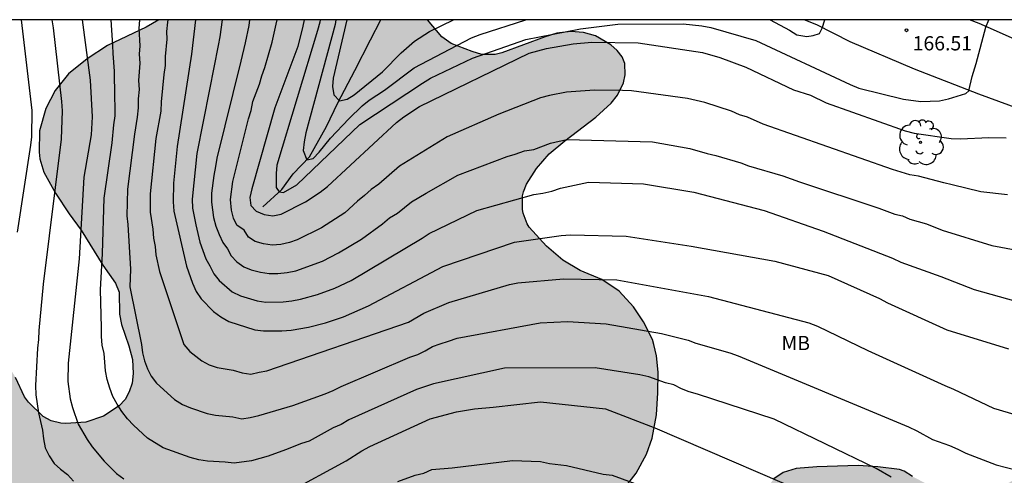
# Model space of a CAD drawing. Units: metres. Extents: x 577844 to 578195, y 4789040 to 4789290.
# Drawn here: x 578095 to 578146, y 4789266 to 4789290 of the extents above; entities that cross this region are included whole.
import ezdxf

# ---------------------------------------------------------------- set-up
doc = ezdxf.new("R2010")
doc.units = ezdxf.units.M
for name, color, linetype in [('010106', 9, 'Continuous'), ('020104', 34, 'Continuous'), ('020204', 9, 'Continuous'), ('020308', 9, 'Continuous'), ('050103', 4, 'Continuous'), ('060110', 9, 'Continuous'), ('100106', 63, 'Continuous'), ('100202', 3, 'Continuous'), ('100301', 7, 'Continuous'), ('990504', 63, 'Continuous')]:
    doc.layers.add(name, color=color, linetype=linetype)
doc.layers.add('020105', color=24, linetype='Continuous', lineweight=30)
doc.styles.add('ARIAL', font='ARIAL.TTF', dxfattribs={"height": 1})

# ---------------------------------------------------------------- blocks, each defined once
blk = doc.blocks.new('COTAPU')
blk.add_circle((0, 0), 0.075)
blk = doc.blocks.new('ARBOL')
blk.add_circle((0, 0), 0.0587)
for centre, radius, start, end in [((-0.28, 0.855), 0.3, 359.2878, 173.6078), ((0.097, 0.97), 0.21, 23.1565, 160.4665), ((0.438, 0.881), 0.24, 301.578, 139.328), ((-0.564, 0.381), 0.532, 92.28, 254.58), ((0.656, 0.288), 0.443, 319.8556, 114.7656), ((-0.091, 0.321), 0.12, 119.14, 310.56), ((0.819, -0.249), 0.383, 235.5275, 62.0275), ((-0.556, -0.339), 0.555, 142.64, 266.54), ((-0.039, -0.384), 0.21, 189.64, 323.88), ((-0.301, -0.676), 0.45, 213.78, 295.32), ((0.299, -0.624), 0.532, 224.67, 0.24)]:
    blk.add_arc(centre, radius, start, end)

msp = doc.modelspace()

# ---------------------------------------------------------------- hatches: boundary and pattern name
at = {"layer": '990504'}
msp.add_hatch(color=256, dxfattribs=at).paths.add_polyline_path([(578194.165, 4789226.764), (578194.166, 4789243.337), (578194.004, 4789243.616), (578193.19, 4789244.518), (578192.276, 4789245.84), (578191.74, 4789246.324), (578189.994, 4789248.1), (578189.322, 4789248.916), (578187.808, 4789250.5), (578186.924, 4789251.294), (578185.966, 4789252.278), (578185.774, 4789252.438), (578184.776, 4789252.95), (578184.402, 4789253.362), (578183.42, 4789254.164), (578182.808, 4789254.964), (578181.706, 4789256.106), (578181.274, 4789256.79), (578179.891, 4789258.458), (578179.525, 4789258.816), (578179.361, 4789258.908), (578179.333, 4789259.072), (578179.217, 4789259.296), (578178.493, 4789260.192), (578177.679, 4789261.09), (578176.927, 4789261.834), (578174.127, 4789263.94), (578172.985, 4789265.106), (578172.473, 4789265.428), (578171.509, 4789266.22), (578170.505, 4789266.878), (578169.653, 4789267.826), (578166.563, 4789270.112), (578165.627, 4789270.984), (578165.143, 4789271.526), (578164.445, 4789271.994), (578163.403, 4789272.878), (578162.669, 4789273.408), (578161.857, 4789274.392), (578160.781, 4789275.154), (578159.55, 4789276.216), (578158.648, 4789277.236), (578157.594, 4789278.018), (578155.684, 4789279.56), (578154.6, 4789280.05), (578153.786, 4789280.77), (578152.93, 4789281.274), (578152.674, 4789281.386), (578152.202, 4789281.5), (578151.008, 4789281.524), (578150.734, 4789281.518), (578150.25, 4789281.424), (578149.838, 4789281.21), (578149.536, 4789280.798), (578149.42, 4789280.558), (578149.354, 4789280.304), (578149.336, 4789280.068), (578149.47, 4789279.584), (578149.942, 4789278.69), (578150.442, 4789277.942), (578150.606, 4789277.608), (578150.686, 4789276.62), (578150.686, 4789275.578), (578150.616, 4789274.906), (578150.25, 4789273.216), (578149.972, 4789272.154), (578149.618, 4789271.174), (578148.9, 4789268.714), (578147.724, 4789266.928), (578147.198, 4789266.422), (578146.194, 4789265.823), (578145.768, 4789265.643), (578144.786, 4789265.515), (578144.296, 4789265.515), (578142.947, 4789265.883), (578142.515, 4789265.915), (578141.555, 4789266.419), (578141.131, 4789266.691), (578140.875, 4789266.779), (578139.731, 4789266.923), (578138.699, 4789266.987), (578136.539, 4789266.931), (578135.435, 4789266.835), (578134.763, 4789266.627), (578134.267, 4789266.291), (578133.099, 4789264.627), (578132.939, 4789264.195), (578132.939, 4789263.979), (578132.755, 4789263.419), (578132.747, 4789263.195), (578132.675, 4789263.019), (578132.035, 4789262.027), (578131.795, 4789261.387), (578131.531, 4789260.499), (578130.899, 4789259.251), (578130.515, 4789258.291), (578130.235, 4789257.323), (578129.723, 4789256.475), (578129.051, 4789255.531), (578128.307, 4789254.195), (578128.195, 4789253.883), (578128.187, 4789252.771), (578127.907, 4789250.699), (578127.875, 4789248.403), (578128.099, 4789247.259), (578128.435, 4789246.307), (578128.555, 4789245.819), (578128.579, 4789243.963), (578128.563, 4789243.444), (578128.483, 4789243.004), (578128.187, 4789242.388), (578127.939, 4789242.076), (578127.659, 4789241.812), (578127.203, 4789241.58), (578126.587, 4789241.516), (578126.259, 4789241.524), (578125.947, 4789241.62), (578125.643, 4789241.804), (578125.371, 4789242.028), (578124.699, 4789242.796), (578123.219, 4789244.748), (578122.459, 4789245.572), (578121.515, 4789246.364), (578120.907, 4789246.772), (578120.515, 4789246.932), (578119.939, 4789246.988), (578119.459, 4789246.94), (578118.899, 4789246.716), (578118.555, 4789246.476), (578117.659, 4789245.708), (578116.931, 4789245.02), (578116.155, 4789244.38), (578115.819, 4789244.124), (578115.171, 4789243.772), (578114.843, 4789243.684), (578114.515, 4789243.668), (578114.187, 4789243.7), (578113.851, 4789243.844), (578113.235, 4789244.284), (578112.715, 4789244.756), (578112.363, 4789245.236), (578112.115, 4789245.74), (578112.011, 4789246.356), (578112.091, 4789247.012), (578112.563, 4789248.316), (578112.739, 4789248.66), (578113.235, 4789249.54), (578113.867, 4789250.428), (578114.651, 4789251.276), (578115.923, 4789252.276), (578117.899, 4789253.411), (578119.939, 4789254.731), (578120.763, 4789255.435), (578121.635, 4789256.387), (578121.811, 4789256.795), (578121.851, 4789257.443), (578121.843, 4789257.659), (578121.707, 4789258.115), (578121.091, 4789259.147), (578120.075, 4789260.515), (578119.947, 4789260.819), (578119.907, 4789261.155), (578119.931, 4789261.507), (578120.323, 4789262.411), (578120.843, 4789263.195), (578121.219, 4789263.595), (578121.323, 4789263.811), (578121.523, 4789263.995), (578121.763, 4789264.139), (578122.731, 4789264.451), (578123.859, 4789264.699), (578125.555, 4789265.155), (578125.947, 4789265.355), (578126.299, 4789265.635), (578127.027, 4789266.595), (578127.571, 4789267.587), (578127.867, 4789268.435), (578128.107, 4789269.659), (578128.171, 4789270.827), (578128.179, 4789271.899), (578128.099, 4789272.771), (578127.963, 4789273.355), (578127.883, 4789273.627), (578127.411, 4789274.563), (578126.883, 4789275.347), (578126.131, 4789276.171), (578125.219, 4789276.779), (578124.076, 4789277.259), (578123.164, 4789277.795), (578122.308, 4789278.531), (578121.404, 4789279.547), (578121.3, 4789279.723), (578121.092, 4789280.275), (578121.06, 4789280.475), (578121.06, 4789281.195), (578121.1, 4789281.395), (578121.26, 4789281.803), (578121.78, 4789282.635), (578122.452, 4789283.403), (578123.284, 4789284.09), (578124.9, 4789285.33), (578125.716, 4789286.066), (578126.044, 4789286.49), (578126.364, 4789287.13), (578126.444, 4789287.562), (578126.428, 4789288.146), (578126.292, 4789288.506), (578126.036, 4789288.842), (578125.7, 4789289.138), (578124.892, 4789289.602), (578124.252, 4789289.794), (578123.596, 4789289.834), (578122.86, 4789289.746), (578122.236, 4789289.562), (578119.964, 4789288.714), (578119.612, 4789288.634), (578118.916, 4789288.634), (578118.412, 4789288.778), (578117.308, 4789289.202), (578116.804, 4789289.562), (578116.063, 4789290.455), (578101.926, 4789290.456), (578101.268, 4789290.075), (578099.22, 4789289.099), (578098.165, 4789288.403), (578097.181, 4789287.619), (578096.469, 4789286.731), (578095.989, 4789285.787), (578095.652, 4789284.611), (578095.628, 4789283.491), (578095.668, 4789283.139), (578095.884, 4789282.427), (578096.492, 4789281.323), (578097.204, 4789280.235), (578097.844, 4789279.379), (578098.988, 4789277.531), (578099.652, 4789276.587), (578099.844, 4789276.123), (578099.86, 4789274.963), (578099.964, 4789274.419), (578100.356, 4789273.299), (578100.54, 4789272.571), (578100.58, 4789271.835), (578100.516, 4789271.323), (578100.372, 4789270.875), (578100.148, 4789270.475), (578099.836, 4789270.131), (578099.02, 4789269.595), (578098.084, 4789269.283), (578097.036, 4789269.211), (578096.764, 4789269.227), (578096.268, 4789269.347), (578095.844, 4789269.579), (578095.076, 4789270.323), (578094.86, 4789270.611), (578094.388, 4789271.627), (578094.196, 4789271.947), (578093.94, 4789272.251), (578093.604, 4789272.555), (578092.748, 4789273.091), (578091.804, 4789273.467), (578090.772, 4789273.683), (578089.86, 4789273.787), (578089.244, 4789273.803), (578088.628, 4789273.676), (578087.852, 4789273.284), (578086.924, 4789272.58), (578086.228, 4789271.908), (578085.524, 4789271.02), (578084.98, 4789270.116), (578084.396, 4789268.852), (578084.124, 4789267.9), (578083.62, 4789266.964), (578082.924, 4789265.988), (578082.756, 4789265.876), (578082.532, 4789265.844), (578081.037, 4789265.828), (578080.205, 4789265.548), (578079.269, 4789265.1), (578078.269, 4789264.564), (578077.557, 4789264.028), (578076.973, 4789263.42), (578076.269, 4789262.82), (578074.741, 4789261.724), (578074.373, 4789261.5), (578074.293, 4789261.636), (578073.869, 4789261.972), (578073.605, 4789262.244), (578072.653, 4789263.388), (578072.493, 4789263.532), (578071.621, 4789264.076), (578070.597, 4789264.508), (578070.045, 4789264.636), (578068.845, 4789264.684), (578068.245, 4789264.604), (578067.349, 4789264.308), (578066.413, 4789263.892), (578065.277, 4789263.252), (578064.413, 4789262.484), (578064.085, 4789262.028), (578063.597, 4789261.036), (578063.229, 4789260.036), (578063.117, 4789259.548), (578063.077, 4789258.628), (578063.333, 4789256.813), (578063.341, 4789255.917), (578063.293, 4789255.501), (578063.133, 4789255.093), (578062.733, 4789254.477), (578062.093, 4789253.733), (578061.541, 4789253.269), (578060.565, 4789252.821), (578057.349, 4789251.725), (578056.573, 4789251.301), (578055.757, 4789250.693), (578054.893, 4789250.165), (578053.277, 4789249.365), (578051.373, 4789248.325), (578050.893, 4789248.173), (578049.797, 4789248.109), (578049.589, 4789248.125), (578049.205, 4789248.245), (578049.013, 4789248.349), (578048.053, 4789249.053), (578047.109, 4789249.813), (578046.301, 4789250.325), (578045.693, 4789250.573), (578045.045, 4789250.717), (578043.861, 4789250.789), (578043.061, 4789250.597), (578042.205, 4789250.189), (578041.405, 4789249.701), (578040.973, 4789249.365), (578040.653, 4789249.005), (578040.461, 4789248.589), (578040.397, 4789247.701), (578040.477, 4789247.261), (578040.565, 4789247.053), (578041.165, 4789246.229), (578041.925, 4789245.349), (578042.629, 4789244.405), (578043.125, 4789243.469), (578043.309, 4789242.781), (578043.333, 4789242.101), (578043.293, 4789241.669), (578043.157, 4789241.261), (578042.917, 4789240.893), (578042.589, 4789240.605), (578042.405, 4789240.509), (578041.765, 4789240.373), (578041.301, 4789240.373), (578041.069, 4789240.397), (578040.597, 4789240.557), (578039.741, 4789241.117), (578038.245, 4789242.397), (578036.869, 4789243.933), (578036.221, 4789244.597), (578035.397, 4789245.205), (578034.477, 4789245.661), (578033.981, 4789245.845), (578032.869, 4789246.117), (578031.957, 4789246.23), (578029.718, 4789246.254), (578028.286, 4789246.15), (578025.199, 4789245.205), (578024.799, 4789245.149), (578022.223, 4789244.069), (578019.919, 4789243.261), (578018.511, 4789242.829), (578016.807, 4789242.533), (578015.855, 4789242.509), (578015.311, 4789242.661), (578014.943, 4789242.853), (578014.591, 4789243.117), (578014.287, 4789243.445), (578014.007, 4789243.821), (578013.783, 4789244.237), (578013.471, 4789245.117), (578013.391, 4789245.565), (578013.351, 4789246.997), (578013.399, 4789248.077), (578013.623, 4789249.253), (578014.791, 4789252.813), (578015.079, 4789254.101), (578015.863, 4789258.924), (578015.919, 4789260.172), (578015.855, 4789261.444), (578015.559, 4789263.252), (578015.511, 4789263.812), (578015.503, 4789266.332), (578015.303, 4789268.42), (578015.303, 4789269.612), (578015.367, 4789270.86), (578015.568, 4789272.164), (578016.392, 4789274.708), (578017.288, 4789277.06), (578017.472, 4789277.652), (578017.68, 4789278.812), (578018.016, 4789281.356), (578018.032, 4789284.34), (578017.96, 4789284.98), (578017.36, 4789286.028), (578016.432, 4789287.044), (578015.912, 4789287.548), (578014.76, 4789288.396), (578014.208, 4789288.724), (578013.688, 4789288.964), (578013.2, 4789289.132), (578012.736, 4789289.236), (578012.296, 4789289.284), (578011.448, 4789289.252), (578011.048, 4789289.148), (578010.672, 4789288.98), (578010.328, 4789288.748), (578009.432, 4789287.884), (578008.584, 4789286.876), (578008.184, 4789286.46), (578007.744, 4789286.1), (578006.784, 4789285.548), (578006.296, 4789285.436), (578005.792, 4789285.436), (578004.56, 4789285.964), (578003.632, 4789286.58), (578002.944, 4789287.14), (578002.344, 4789287.828), (578002.104, 4789288.172), (578001.856, 4789288.62), (578001.023, 4789290.458), (577930.053, 4789290.459), (577929.058, 4789287.294), (577928.434, 4789285.534), (577928.266, 4789285.134), (577927.698, 4789284.078), (577926.954, 4789282.99), (577926.57, 4789282.214), (577925.458, 4789279.518), (577925.13, 4789278.118), (577925.066, 4789277.094), (577925.162, 4789275.766), (577925.41, 4789274.782), (577925.674, 4789274.038), (577926.914, 4789270.958), (577927.314, 4789269.718), (577927.69, 4789268.366), (577927.794, 4789267.926), (577927.858, 4789267.046), (577927.858, 4789266.03), (577927.834, 4789265.51), (577927.578, 4789264.486), (577927.194, 4789263.566), (577925.922, 4789261.038), (577925.266, 4789259.878), (577925.018, 4789259.51), (577924.418, 4789258.398), (577923.946, 4789257.119), (577923.202, 4789253.935), (577923.058, 4789252.847), (577923.01, 4789251.735), (577923.01, 4789248.823), (577923.058, 4789248.263), (577923.37, 4789246.639), (577923.385, 4789235.999), (577923.369, 4789235.351), (577923.273, 4789234.759), (577922.897, 4789233.671), (577922.105, 4789231.607), (577921.641, 4789230.503), (577921.057, 4789229.447), (577920.433, 4789228.583), (577918.537, 4789226.32), (577917.665, 4789225.16), (577917.033, 4789223.888), (577916.673, 4789222.936), (577916.361, 4789221.96), (577916.217, 4789220.992), (577916.217, 4789216.44), (577916.249, 4789216.04), (577916.457, 4789215.544), (577916.737, 4789215.056), (577917.041, 4789214.56), (577917.705, 4789213.632), (577918.537, 4789212.24), (577918.969, 4789210.96), (577919.353, 4789209.632), (577920.073, 4789207.856), (577920.705, 4789206.544), (577922.177, 4789202.856), (577923.977, 4789199.856), (577925.912, 4789196.312), (577926.152, 4789195.768), (577926.296, 4789195.256), (577926.312, 4789194.8), (577926.216, 4789194.36), (577925.464, 4789193.6), (577924.552, 4789192.984), (577923.568, 4789192.44), (577921.112, 4789190.936), (577919.904, 4789190.329), (577919.488, 4789190.177), (577918.217, 4789190.057), (577917.817, 4789190.065), (577916.465, 4789190.457), (577915.113, 4789190.921), (577913.977, 4789191.113), (577912.841, 4789191.129), (577912.305, 4789191.097), (577910.857, 4789190.769), (577909.441, 4789190.361), (577908.113, 4789190.209), (577907.553, 4789190.217), (577907.065, 4789190.369), (577906.185, 4789190.889), (577904.961, 4789191.785), (577903.857, 4789192.489), (577903.441, 4789192.689), (577902.969, 4789192.865), (577901.793, 4789193.145), (577900.537, 4789193.289), (577899.985, 4789193.289), (577899.505, 4789193.233), (577899.073, 4789193.105), (577898.657, 4789192.905), (577898.257, 4789192.633), (577897.513, 4789192.033), (577897.201, 4789191.729), (577896.953, 4789191.377), (577896.785, 4789191.001), (577896.673, 4789190.617), (577896.601, 4789190.065), (577896.689, 4789189.521), (577896.913, 4789189.153), (577897.249, 4789188.809), (577897.657, 4789188.481), (577898.633, 4789187.905), (577899.681, 4789187.409), (577901.049, 4789186.849), (577902.345, 4789186.497), (577904.665, 4789186.161), (577905.913, 4789185.929), (577907.065, 4789185.601), (577908.377, 4789185.049), (577909.185, 4789184.585), (577909.385, 4789184.225), (577910.825, 4789182.825), (577911.433, 4789182.033), (577911.713, 4789181.609), (577912.144, 4789180.689), (577912.32, 4789180.185), (577912.408, 4789179.633), (577912.352, 4789179.057), (577912.184, 4789178.673), (577911.16, 4789177.137), (577910.656, 4789176.177), (577910.472, 4789175.705), (577910.328, 4789175.233), (577910.248, 4789174.225), (577910.248, 4789172.681), (577910.336, 4789172.129), (577910.536, 4789171.633), (577910.8, 4789171.177), (577911.104, 4789170.809), (577911.456, 4789170.537), (577911.848, 4789170.361), (577913.104, 4789170.273), (577913.52, 4789170.297), (577913.912, 4789170.425), (577914.28, 4789170.657), (577914.584, 4789170.945), (577914.864, 4789171.353), (577915.152, 4789171.929), (577915.312, 4789172.377), (577915.456, 4789174.681), (577915.632, 4789175.553), (577916.568, 4789176.577), (577916.936, 4789176.905), (577917.248, 4789177.273), (577917.472, 4789177.625), (577917.832, 4789178.529), (577918.24, 4789180.417), (577918.76, 4789181.617), (577918.968, 4789181.969), (577919.288, 4789182.313), (577919.632, 4789182.561), (577920.344, 4789182.857), (577925.224, 4789182.857), (577926.624, 4789182.785), (577928.368, 4789182.473), (577929.04, 4789182.081), (577930.856, 4789181.873), (577931.272, 4789181.873), (577932.152, 4789181.568), (577933.496, 4789181.48), (577934.52, 4789181.48), (577935.552, 4789181.584), (577937.408, 4789181.928), (577937.848, 4789182.104), (577939.08, 4789182.744), (577940.824, 4789183.336), (577941.832, 4789183.744), (577942.8, 4789184.224), (577943.736, 4789184.784), (577944.696, 4789185.504), (577946.68, 4789187.328), (577948.552, 4789189.208), (577949, 4789189.712), (577951.56, 4789193.152), (577953.784, 4789196.584), (577954.584, 4789197.648), (577956.76, 4789200.327), (577957.432, 4789201.519), (577957.592, 4789201.951), (577958.04, 4789203.815), (577958.232, 4789204.327), (577959.288, 4789206.495), (577959.888, 4789207.519), (577960.608, 4789208.479), (577962.096, 4789210.127), (577962.776, 4789210.983), (577963.6, 4789212.167), (577964.24, 4789212.951), (577966.232, 4789215.855), (577967.24, 4789217.615), (577967.584, 4789218.039), (577968.336, 4789218.823), (577968.383, 4789219.128), (577968.679, 4789219.4), (577968.743, 4789219.8), (577968.927, 4789220.16), (577968.983, 4789220.552), (577969.143, 4789220.928), (577969.223, 4789221.296), (577969.391, 4789221.72), (577970.271, 4789222.776), (577970.999, 4789223.551), (577971.335, 4789223.967), (577972.407, 4789225.591), (577974.015, 4789227.439), (577974.839, 4789228.231), (577976.759, 4789229.719), (577977.503, 4789230.191), (577977.951, 4789230.399), (577978.407, 4789230.527), (577978.919, 4789230.567), (577980.087, 4789230.567), (577980.503, 4789230.519), (577981.031, 4789229.999), (577982.279, 4789228.143), (577982.814, 4789227.231), (577983.006, 4789226.719), (577983.262, 4789225.719), (577983.502, 4789225.295), (577984.07, 4789224.527), (577984.654, 4789223.895), (577984.958, 4789223.631), (577985.35, 4789223.415), (577985.814, 4789223.279), (577987.414, 4789223.247), (577987.926, 4789223.311), (577988.414, 4789223.503), (577988.838, 4789223.791), (577989.198, 4789224.191), (577989.494, 4789224.647), (577989.742, 4789225.119), (577990.31, 4789226.615), (577990.974, 4789227.535), (577991.366, 4789227.927), (577991.782, 4789228.199), (577992.238, 4789228.303), (577992.734, 4789228.303), (577993.262, 4789228.239), (577993.806, 4789228.063), (577995.558, 4789227.175), (577996.046, 4789226.959), (577996.518, 4789226.839), (577997.454, 4789226.967), (577997.918, 4789227.087), (577998.374, 4789227.103), (577998.798, 4789227.055), (578000.054, 4789226.503), (578002.19, 4789224.839), (578002.478, 4789224.447), (578002.582, 4789224.063), (578002.502, 4789223.679), (578002.206, 4789223.295), (578001.398, 4789222.535), (577999.51, 4789220.959), (577997.926, 4789219.343), (577997.526, 4789218.455), (577997.022, 4789216.831), (577996.982, 4789216.239), (577997.014, 4789215.647), (577997.118, 4789215.255), (577997.398, 4789214.727), (577997.694, 4789214.431), (577998.07, 4789214.191), (577998.51, 4789213.999), (577998.982, 4789213.879), (577999.974, 4789213.839), (578000.446, 4789213.847), (578000.894, 4789213.911), (578002.19, 4789214.407), (578003.662, 4789215.159), (578004.222, 4789215.295), (578005.742, 4789215.311), (578006.134, 4789215.215), (578006.502, 4789215.063), (578006.982, 4789214.767), (578007.301, 4789214.415), (578007.461, 4789213.943), (578007.045, 4789212.703), (578006.125, 4789211.231), (578006.117, 4789208.975), (578006.149, 4789208.535), (578006.389, 4789207.647), (578007.069, 4789206.471), (578007.909, 4789205.311), (578008.893, 4789204.183), (578009.901, 4789203.223), (578010.205, 4789202.951), (578010.893, 4789202.495), (578011.285, 4789202.311), (578013.637, 4789201.599), (578015.941, 4789200.631), (578017.789, 4789200.447), (578018.789, 4789199.983), (578019.853, 4789199.295), (578020.213, 4789198.999), (578020.485, 4789198.703), (578020.741, 4789198.167), (578020.765, 4789197.615), (578020.621, 4789197.135), (578020.261, 4789196.703), (578018.509, 4789195.423), (578018.197, 4789195.111), (578017.941, 4789194.751), (578017.733, 4789194.183), (578017.725, 4789192.655), (578017.845, 4789192.231), (578017.861, 4789191.847), (578017.677, 4789191.447), (578017.309, 4789191.071), (578016.549, 4789190.415), (578015.429, 4789188.951), (578015.189, 4789188.4), (578015.205, 4789187.88), (578015.437, 4789187.408), (578015.813, 4789186.92), (578016.109, 4789186.608), (578016.469, 4789186.312), (578016.885, 4789186.04), (578017.845, 4789185.624), (578019.293, 4789185.376), (578021.148, 4789185.367), (578021.58, 4789185.423), (578022.412, 4789185.695), (578023.812, 4789186.359), (578024.348, 4789186.511), (578024.876, 4789186.519), (578025.38, 4789186.407), (578025.852, 4789186.175), (578026.588, 4789185.439), (578027.652, 4789184.119), (578027.94, 4789183.687), (578028.14, 4789183.223), (578028.276, 4789182.743), (578028.348, 4789182.271), (578028.332, 4789181.391), (578027.556, 4789179.927), (578027.412, 4789179.544), (578027.332, 4789179.112), (578027.364, 4789178.192), (578027.484, 4789177.76), (578028.092, 4789176.584), (578028.324, 4789176.216), (578029.148, 4789175.224), (578029.82, 4789174.616), (578030.244, 4789174.344), (578030.708, 4789174.128), (578031.188, 4789173.976), (578031.692, 4789173.888), (578032.66, 4789173.848), (578035.396, 4789173.887), (578037.812, 4789173.711), (578039.812, 4789173.719), (578040.284, 4789173.767), (578040.716, 4789173.879), (578042.22, 4789174.551), (578043.076, 4789174.671), (578043.556, 4789174.679), (578044.044, 4789174.663), (578044.532, 4789174.591), (578044.996, 4789174.455), (578046.316, 4789173.879), (578047.171, 4789173.591), (578047.955, 4789173.487), (578048.907, 4789173.487), (578049.371, 4789173.511), (578049.851, 4789173.599), (578050.827, 4789173.927), (578052.139, 4789174.487), (578052.995, 4789174.743), (578053.435, 4789174.815), (578053.875, 4789174.831), (578054.275, 4789174.791), (578054.787, 4789174.559), (578055.131, 4789174.191), (578055.211, 4789173.727), (578055.211, 4789170.503), (578055.323, 4789169.999), (578055.691, 4789169.551), (578056.443, 4789169.119), (578057.379, 4789168.743), (578057.891, 4789168.599), (578059.355, 4789168.431), (578059.795, 4789168.439), (578060.203, 4789168.527), (578060.587, 4789168.679), (578061.347, 4789169.247), (578061.963, 4789169.943), (578062.219, 4789170.343), (578062.371, 4789170.719), (578062.427, 4789171.215), (578061.971, 4789172.223), (578061.763, 4789172.567), (578061.563, 4789173.095), (578061.531, 4789173.599), (578061.563, 4789174.063), (578061.795, 4789174.487), (578062.051, 4789174.735), (578062.371, 4789174.943), (578062.739, 4789175.111), (578063.123, 4789175.223), (578063.699, 4789175.295), (578064.211, 4789175.263), (578065.115, 4789174.695), (578066.291, 4789173.567), (578066.755, 4789173.263), (578067.259, 4789173.111), (578072.699, 4789173.087), (578073.211, 4789173.199), (578073.907, 4789173.567), (578075.291, 4789174.455), (578075.699, 4789174.831), (578075.955, 4789175.223), (578076.027, 4789175.655), (578075.931, 4789176.103), (578075.723, 4789176.591), (578075.403, 4789177.031), (578074.035, 4789178.279), (578072.947, 4789178.959), (578072.387, 4789179.207), (578071.987, 4789179.311), (578070.747, 4789179.487), (578070.339, 4789179.583), (578069.563, 4789179.879), (578069.211, 4789180.111), (578068.827, 4789180.519), (578068.715, 4789180.943), (578068.715, 4789181.367), (578068.875, 4789181.815), (578069.115, 4789182.303), (578069.139, 4789182.815), (578069.043, 4789183.295), (578068.707, 4789183.734), (578068.363, 4789183.99), (578067.979, 4789184.19), (578067.587, 4789184.303), (578067.011, 4789184.343), (578066.443, 4789184.239), (578065.915, 4789183.967), (578064.619, 4789182.951), (578064.267, 4789182.719), (578063.899, 4789182.543), (578063.347, 4789182.447), (578062.891, 4789182.511), (578062.483, 4789182.783), (578062.115, 4789183.215), (578061.451, 4789184.431), (578061.099, 4789185.359), (578060.875, 4789185.831), (578060.603, 4789186.231), (578060.323, 4789186.527), (578059.963, 4789186.775), (578059.627, 4789187.079), (578058.891, 4789188.255), (578058.603, 4789188.639), (578057.948, 4789189.335), (578057.54, 4789189.655), (578057.044, 4789189.855), (578055.628, 4789190.183), (578055.132, 4789190.263), (578053.516, 4789190.415), (578053.02, 4789190.511), (578052.212, 4789190.807), (578051.844, 4789190.999), (578050.796, 4789191.751), (578049.892, 4789192.567), (578049.556, 4789192.943), (578049.388, 4789193.295), (578049.348, 4789193.663), (578049.364, 4789195.391), (578049.492, 4789195.735), (578049.676, 4789196.111), (578050.38, 4789197.295), (578051.588, 4789198.974), (578054.324, 4789201.838), (578055.148, 4789202.43), (578057.1, 4789203.542), (578058.884, 4789204.622), (578059.332, 4789204.87), (578059.788, 4789205.062), (578061.036, 4789205.302), (578062.42, 4789205.342), (578063.428, 4789205.206), (578063.908, 4789205.078), (578064.348, 4789204.91), (578064.724, 4789204.702), (578065.052, 4789204.454), (578065.412, 4789204.03), (578065.612, 4789203.574), (578065.628, 4789203.118), (578065.476, 4789202.678), (578065.116, 4789202.278), (578064.436, 4789201.814), (578063.188, 4789201.294), (578062.196, 4789200.99), (578061.748, 4789200.806), (578060.908, 4789200.326), (578060.116, 4789199.75), (578058.956, 4789198.798), (578058.22, 4789198.11), (578056.996, 4789196.55), (578056.796, 4789196.142), (578056.66, 4789195.366), (578056.652, 4789194.822), (578056.78, 4789194.294), (578056.98, 4789193.982), (578057.524, 4789193.414), (578058.188, 4789192.958), (578058.548, 4789192.79), (578059.124, 4789192.638), (578059.668, 4789192.598), (578060.58, 4789192.75), (578062.227, 4789193.39), (578062.739, 4789193.638), (578064.523, 4789194.83), (578064.867, 4789195.014), (578067.379, 4789196.318), (578068.339, 4789196.742), (578069.643, 4789197.246), (578070.851, 4789197.918), (578071.915, 4789198.598), (578073.683, 4789199.95), (578074.683, 4789200.646), (578076.867, 4789202.03), (578077.259, 4789202.382), (578078.227, 4789203.534), (578078.643, 4789203.846), (578079.651, 4789204.494), (578080.739, 4789205.31), (578081.131, 4789205.574), (578081.523, 4789205.774), (578081.915, 4789205.894), (578082.771, 4789205.998), (578083.803, 4789205.966), (578084.347, 4789205.838), (578085.379, 4789205.39), (578085.819, 4789205.134), (578086.515, 4789204.542), (578086.835, 4789204.03), (578086.955, 4789203.494), (578086.931, 4789202.974), (578086.675, 4789202.486), (578086.411, 4789202.174), (578086.099, 4789201.894), (578085.099, 4789201.134), (578083.635, 4789200.206), (578081.483, 4789198.294), (578080.555, 4789197.582), (578079.555, 4789196.958), (578078.683, 4789196.494), (578076.995, 4789195.814), (578075.795, 4789195.19), (578075.427, 4789194.958), (578075.147, 4789194.67), (578074.939, 4789194.182), (578074.875, 4789193.726), (578074.915, 4789193.294), (578075.915, 4789192.318), (578076.667, 4789191.75), (578076.787, 4789191.358), (578076.579, 4789190.998), (578074.267, 4789190.31), (578073.795, 4789190.078), (578072.987, 4789189.462), (578072.043, 4789188.462), (578071.795, 4789188.118), (578071.555, 4789187.63), (578071.539, 4789187.206), (578071.835, 4789186.83), (578072.467, 4789186.382), (578073.331, 4789185.95), (578073.811, 4789185.814), (578075.683, 4789185.734), (578076.099, 4789185.662), (578076.595, 4789185.414), (578076.827, 4789185.038), (578076.835, 4789184.582), (578075.779, 4789182.558), (578075.563, 4789182.038), (578075.427, 4789181.518), (578075.355, 4789181.038), (578075.347, 4789180.606), (578075.411, 4789180.198), (578075.635, 4789179.75), (578076.019, 4789179.43), (578077.331, 4789179.326), (578080.163, 4789179.318), (578080.635, 4789179.182), (578081.107, 4789178.966), (578081.579, 4789178.638), (578081.891, 4789178.358), (578082.307, 4789177.91), (578082.635, 4789177.446), (578082.811, 4789176.942), (578082.851, 4789176.03), (578082.803, 4789175.566), (578082.323, 4789174.222), (578081.691, 4789173.503), (578081.331, 4789173.151), (578080.451, 4789172.375), (578079.019, 4789171.231), (578077.059, 4789169.391), (578076.483, 4789168.663), (578075.731, 4789167.615), (578075.731, 4789167.303), (578075.795, 4789166.927), (578076.035, 4789166.615), (578076.419, 4789166.335), (578077.65, 4789165.791), (578078.978, 4789165.311), (578079.458, 4789165.191), (578080.866, 4789165.111), (578083.706, 4789165.103), (578084.098, 4789164.975), (578084.458, 4789164.751), (578084.77, 4789164.479), (578085.066, 4789164.095), (578085.122, 4789163.671), (578084.85, 4789163.311), (578084.458, 4789163.135), (578083.922, 4789163.095), (578083.346, 4789163.119), (578082.082, 4789163.479), (578080.498, 4789164.087), (578080.114, 4789164.199), (578078.682, 4789164.271), (578077.338, 4789164.119), (578075.914, 4789163.783), (578074.498, 4789163.703), (578073.523, 4789163.767), (578072.523, 4789163.775), (578070.179, 4789163.967), (578066.923, 4789164.487), (578065.067, 4789164.935), (578063.739, 4789165.135), (578062.179, 4789165.151), (578061.619, 4789165.071), (578061.091, 4789164.927), (578060.611, 4789164.735), (578060.211, 4789164.519), (578059.875, 4789164.279), (578058.571, 4789163.135), (578058.187, 4789162.703), (578058.027, 4789162.271), (578058.003, 4789161.831), (578058.083, 4789161.391), (578058.307, 4789160.959), (578058.603, 4789160.607), (578058.939, 4789160.335), (578059.315, 4789160.143), (578060.675, 4789159.743), (578062.067, 4789159.263), (578062.971, 4789158.815), (578063.379, 4789158.511), (578064.347, 4789157.599), (578065.035, 4789156.775), (578065.299, 4789156.399), (578065.475, 4789156.063), (578065.507, 4789155.615), (578065.251, 4789155.175), (578065.171, 4789154.735), (578063.803, 4789153.519), (578062.891, 4789152.488), (578062.643, 4789152.152), (578062.451, 4789151.792), (578062.371, 4789151.44), (578062.363, 4789151.08), (578062.419, 4789150.728), (578063.434, 4789148.624), (578063.626, 4789148.112), (578063.762, 4789147.6), (578063.802, 4789147.08), (578063.746, 4789146.568), (578063.538, 4789146.072), (578063.21, 4789145.584), (578062.778, 4789145.112), (578061.73, 4789144.248), (578059.834, 4789143.016), (578059.074, 4789142.32), (578058.37, 4789141.528), (578057.746, 4789140.624), (578056.634, 4789138.672), (578056.434, 4789138.256), (578056.258, 4789137.736), (578056.41, 4789136.984), (578056.938, 4789135.952), (578057.53, 4789134.592), (578057.69, 4789134.064), (578057.754, 4789133.536), (578057.754, 4789133.008), (578057.69, 4789132.48), (578057.218, 4789130.96), (578056.922, 4789129.856), (578056.746, 4789128.76), (578056.626, 4789127.704), (578056.61, 4789125.008), (578056.674, 4789124.52), (578056.842, 4789124.12), (578057.098, 4789123.808), (578057.418, 4789123.552), (578057.77, 4789123.344), (578058.498, 4789123.064), (578058.874, 4789122.968), (578060.042, 4789122.856), (578060.426, 4789122.856), (578061.458, 4789122.968), (578061.954, 4789122.968), (578062.49, 4789122.856), (578062.866, 4789122.68), (578063.202, 4789122.392), (578064.546, 4789120.256), (578064.762, 4789119.848), (578065.082, 4789119.016), (578065.186, 4789118.616), (578065.226, 4789118.032), (578065.186, 4789117.488), (578064.85, 4789116.592), (578064.474, 4789115.873), (578064.37, 4789115.481), (578064.338, 4789115.081), (578064.354, 4789114.681), (578064.442, 4789114.281), (578064.618, 4789113.889), (578064.866, 4789113.529), (578065.89, 4789112.617), (578066.274, 4789112.369), (578067.178, 4789112.001), (578067.69, 4789111.873), (578068.218, 4789111.793), (578069.714, 4789111.777), (578072.297, 4789111.92), (578073.089, 4789111.784), (578073.473, 4789111.648), (578075.393, 4789110.712), (578076.129, 4789110.312), (578077.105, 4789109.528), (578078.377, 4789108.128), (578079.345, 4789106.72), (578080.089, 4789105.32), (578080.457, 4789104.92), (578081.665, 4789104.136), (578082.985, 4789102.96), (578085.145, 4789101.312), (578086.401, 4789100.632), (578086.785, 4789100.472), (578087.345, 4789100.312), (578088.617, 4789100.28), (578089.033, 4789100.36), (578089.529, 4789100.624), (578089.817, 4789101.072), (578089.889, 4789101.44), (578089.889, 4789102.688), (578089.217, 4789103.968), (578088.521, 4789105.112), (578087.417, 4789106.656), (578087.337, 4789107.064), (578087.025, 4789107.328), (578086.785, 4789107.704), (578086.481, 4789108.072), (578086.273, 4789108.512), (578086.225, 4789110.208), (578086.441, 4789111.552), (578086.353, 4789111.976), (578086.049, 4789112.424), (578085.689, 4789112.776), (578084.961, 4789113.36), (578082.665, 4789115.04), (578082.441, 4789115.44), (578082.489, 4789115.888), (578083.209, 4789116.256), (578083.641, 4789116.416), (578084.009, 4789116.688), (578084.201, 4789117.12), (578084.209, 4789117.464), (578084.145, 4789117.824), (578083.537, 4789118.984), (578083.361, 4789119.4), (578083.009, 4789120.712), (578082.961, 4789121.304), (578083.049, 4789121.84), (578083.313, 4789122.28), (578083.937, 4789122.904), (578084.721, 4789123.856), (578085.585, 4789124.784), (578086.105, 4789125.512), (578086.537, 4789126.48), (578086.689, 4789127.016), (578086.761, 4789127.568), (578086.777, 4789129.144), (578086.673, 4789129.6), (578086.473, 4789130.016), (578086.209, 4789130.4), (578085.905, 4789130.752), (578084.45, 4789132.208), (578084.162, 4789132.672), (578084.01, 4789133.2), (578083.994, 4789133.736), (578084.058, 4789134.248), (578084.234, 4789134.736), (578084.514, 4789135.24), (578085.298, 4789136.239), (578086.282, 4789137.743), (578087.466, 4789139.063), (578087.722, 4789139.447), (578087.898, 4789139.887), (578087.97, 4789140.367), (578088.002, 4789141.935), (578087.818, 4789143.023), (578087.442, 4789144.183), (578087.25, 4789145.119), (578087.21, 4789146.439), (578087.442, 4789147.799), (578087.57, 4789148.279), (578087.97, 4789149.255), (578088.586, 4789150.127), (578088.914, 4789150.503), (578089.618, 4789151.095), (578091.178, 4789152.071), (578091.578, 4789152.223), (578091.986, 4789152.295), (578092.386, 4789152.303), (578093.634, 4789151.791), (578095.002, 4789151.103), (578095.466, 4789150.975), (578095.922, 4789150.959), (578096.37, 4789151.007), (578097.154, 4789151.407), (578097.53, 4789151.671), (578100.058, 4789154.159), (578100.434, 4789154.455), (578101.298, 4789154.943), (578102.658, 4789155.543), (578103.074, 4789155.687), (578103.49, 4789155.791), (578104.265, 4789155.839), (578105.049, 4789155.727), (578108.145, 4789154.91), (578109.001, 4789154.734), (578109.897, 4789154.646), (578110.385, 4789154.646), (578111.257, 4789154.79), (578111.665, 4789154.926), (578112.033, 4789155.134), (578112.345, 4789155.406), (578112.585, 4789155.702), (578112.761, 4789156.158), (578112.809, 4789156.67), (578112.673, 4789157.19), (578112.457, 4789157.566), (578112.193, 4789157.918), (578111.897, 4789158.222), (578111.545, 4789158.47), (578110.761, 4789158.806), (578108.513, 4789159.262), (578108.033, 4789159.494), (578107.641, 4789159.766), (578107.281, 4789160.11), (578107.042, 4789160.582), (578107.026, 4789161.078), (578107.146, 4789161.558), (578107.426, 4789161.894), (578107.754, 4789162.166), (578108.178, 4789162.366), (578108.666, 4789162.43), (578109.169, 4789162.382), (578109.649, 4789162.166), (578110.545, 4789161.55), (578111.513, 4789161.078), (578113.017, 4789160.582), (578113.489, 4789160.35), (578114.745, 4789158.918), (578115.129, 4789158.022), (578115.193, 4789157.622), (578115.313, 4789157.238), (578115.497, 4789156.87), (578115.753, 4789156.542), (578116.065, 4789156.254), (578116.425, 4789156.03), (578116.801, 4789155.886), (578117.193, 4789155.806), (578117.777, 4789155.782), (578118.353, 4789155.854), (578118.905, 4789156.086), (578119.569, 4789156.526), (578121.417, 4789158.294), (578122.393, 4789159.158), (578122.697, 4789159.382), (578123.177, 4789159.622), (578123.633, 4789159.678), (578124.569, 4789159.678), (578125.073, 4789159.63), (578127.873, 4789159.054), (578129.377, 4789158.63), (578130.609, 4789158.222), (578133.665, 4789157.382), (578136.025, 4789156.838), (578136.841, 4789156.414), (578137.249, 4789156.278), (578137.705, 4789156.174), (578139.213, 4789155.992), (578140.269, 4789155.732), (578142.239, 4789154.742), (578143.173, 4789154.388), (578144.299, 4789153.834), (578146.157, 4789152.742), (578146.403, 4789152.572), (578148.315, 4789150.55), (578148.829, 4789150.246), (578149.413, 4789150.078), (578150.239, 4789149.938), (578151.379, 4789149.862), (578157.171, 4789149.848), (578159.327, 4789149.756), (578160.491, 4789149.633), (578161.575, 4789149.455), (578162.195, 4789149.279), (578163.021, 4789148.743), (578163.443, 4789148.521), (578164.485, 4789148.211), (578166.597, 4789147.901), (578168.61, 4789147.803), (578174.218, 4789147.875), (578178.42, 4789147.583), (578181.298, 4789147.607), (578182.41, 4789147.849), (578183.492, 4789148.161), (578184.708, 4789148.451), (578187.674, 4789149.733), (578189.802, 4789150.997), (578190.608, 4789151.289), (578191.672, 4789151.543), (578193.046, 4789152.095), (578194.164, 4789152.355), (578194.164, 4789181.147), (578193.436, 4789180.97), (578190.555, 4789179.602), (578189.533, 4789179.254), (578189.249, 4789179.172), (578187.743, 4789179.126), (578187.269, 4789179.286), (578186.413, 4789179.892), (578185.799, 4789180.546), (578184.951, 4789182.29), (578184.551, 4789183.31), (578184.483, 4789183.502), (578184.431, 4789184.352), (578184.433, 4789185.902), (578184.627, 4789188.456), (578184.639, 4789190.812), (578184.715, 4789191.318), (578184.981, 4789191.894), (578185.503, 4789192.75), (578185.799, 4789193.108), (578186.573, 4789193.898), (578187.483, 4789194.612), (578188.695, 4789195.386), (578189.217, 4789195.626), (578190.203, 4789196.594), (578191.135, 4789198.409), (578191.339, 4789199.369), (578191.381, 4789202.409), (578191.275, 4789204.683), (578190.765, 4789208.081), (578190.341, 4789210.475), (578189.293, 4789213.595), (578188.403, 4789215.547), (578187.979, 4789216.699), (578187.559, 4789217.579), (578187.173, 4789218.539), (578187.081, 4789219.003), (578187.04, 4789220.095), (578187.138, 4789220.937), (578187.294, 4789221.427), (578187.418, 4789221.663), (578188.146, 4789222.653), (578188.744, 4789223.309), (578189.648, 4789224.073), (578189.924, 4789224.261), (578190.922, 4789224.743), (578192.523, 4789225.725), (578193.367, 4789226.307)])

# ---------------------------------------------------------------- linework, layer by layer
at = {"layer": '010106', "flags": 128}
msp.add_lwpolyline([(577844.171, 4789040.468), (578194.161, 4789040.461), (578194.167, 4789290.454), (577844.177, 4789290.461)], close=True, dxfattribs=at)
at = {"layer": '020104', "flags": 128}
for points, elevation in [([(578094.687, 4789290.456), (578095.252, 4789285.681), (578095.231, 4789284.288), (578095.18, 4789283.862), (578094.48, 4789279.274)], 178), ([(578096.301, 4789290.456), (578096.36, 4789290.036), (578096.811, 4789286.149), (578096.834, 4789285.661), (578096.789, 4789284.171), (578095.839, 4789276.534), (578095.612, 4789274.093), (578095.603, 4789273.624), (578095.551, 4789273.17), (578095.439, 4789271.201), (578095.45, 4789270.716), (578095.593, 4789269.767), (578095.807, 4789268.854), (578095.854, 4789268.389), (578095.95, 4789267.929), (578096.157, 4789267.497), (578096.426, 4789267.097), (578096.761, 4789266.792), (578097.119, 4789266.512), (578097.446, 4789266.166)], 177), ([(578097.902, 4789290.456), (578098.308, 4789287.28), (578098.419, 4789285.352), (578098.371, 4789284.391), (578097.977, 4789282.171), (578097.736, 4789277.868), (578097.164, 4789272.384), (578097.133, 4789271.415), (578097.264, 4789270.501), (578097.378, 4789270.049), (578097.687, 4789269.161), (578098.153, 4789268.358), (578098.427, 4789267.973), (578099.048, 4789267.229), (578099.708, 4789266.576), (578100.079, 4789266.284)], 176), ([(578100.911, 4789290.456), (578100.876, 4789289.994), (578100.921, 4789289.085), (578100.892, 4789288.645), (578100.924, 4789288.174), (578100.865, 4789287.253), (578100.888, 4789286.782), (578100.843, 4789286.302), (578100.842, 4789285.812), (578100.794, 4789285.334), (578100.643, 4789284.435), (578100.283, 4789281.533), (578100.245, 4789280.128), (578100.287, 4789279.688), (578100.427, 4789277.335), (578100.409, 4789276.406), (578101.012, 4789273.357), (578101.07, 4789272.932), (578101.166, 4789272.503), (578101.321, 4789272.081), (578101.526, 4789271.695), (578101.805, 4789271.32), (578102.755, 4789270.468), (578103.168, 4789270.209), (578103.583, 4789270.028), (578104.464, 4789269.727), (578104.912, 4789269.643), (578105.819, 4789269.553), (578106.283, 4789269.452), (578106.736, 4789269.514), (578107.189, 4789269.621), (578108.978, 4789270.144), (578110.682, 4789270.773), (578111.098, 4789270.944), (578111.512, 4789271.149), (578115.126, 4789272.691), (578115.546, 4789272.843), (578115.94, 4789273.034), (578116.321, 4789273.249), (578116.724, 4789273.405), (578117.16, 4789273.53), (578117.611, 4789273.689), (578121.978, 4789274.508), (578123.423, 4789274.568), (578125.446, 4789274.452), (578128.364, 4789273.938), (578129.764, 4789273.585), (578130.172, 4789273.431), (578131.954, 4789272.92), (578132.389, 4789272.772), (578141.356, 4789269.033), (578141.793, 4789268.819), (578142.619, 4789268.371), (578143.509, 4789268.049), (578143.942, 4789267.861), (578144.364, 4789267.65), (578145.956, 4789267.031), (578147.057, 4789266.755)], 174), ([(578102.399, 4789290.456), (578102.39, 4789290.324), (578102.321, 4789289.843), (578102.354, 4789289.428), (578102.254, 4789288.521), (578102.263, 4789288.041), (578102.182, 4789287.567), (578102.053, 4789286.139), (578102.035, 4789285.652), (578101.761, 4789284.208), (578101.465, 4789281.302), (578101.464, 4789280.337), (578101.614, 4789279.435), (578101.642, 4789278.967), (578101.727, 4789278.528), (578101.774, 4789278.08), (578101.952, 4789277.21), (578103.233, 4789273.357), (578103.553, 4789272.988), (578104.179, 4789272.51), (578104.572, 4789272.299), (578104.996, 4789272.146), (578105.842, 4789272.008), (578106.308, 4789271.868), (578106.769, 4789271.805), (578107.209, 4789271.912), (578107.612, 4789271.981), (578115.051, 4789274.538), (578115.865, 4789275.004), (578117.184, 4789275.577), (578120.364, 4789276.522), (578120.808, 4789276.605), (578123.209, 4789276.826), (578126.015, 4789276.763), (578130.838, 4789275.895), (578136.104, 4789274.499), (578136.566, 4789274.336), (578139.21, 4789273.05), (578143.267, 4789271.205), (578143.716, 4789271.012), (578145.829, 4789270.006), (578147.365, 4789269.553)], 173), ([(578103.853, 4789290.456), (578103.638, 4789288.643), (578102.886, 4789283.79), (578102.701, 4789281.856), (578102.681, 4789280.865), (578102.716, 4789280.381), (578103.376, 4789277.479), (578103.7, 4789276.586), (578103.893, 4789276.156), (578104.151, 4789275.769), (578104.799, 4789275.103), (578105.187, 4789274.817), (578105.605, 4789274.571), (578106.979, 4789274.143), (578107.433, 4789274.082), (578108.403, 4789274.087), (578108.879, 4789274.126), (578109.799, 4789274.281), (578110.697, 4789274.509), (578111.637, 4789274.826), (578112.956, 4789275.393), (578116.863, 4789277.475), (578120.631, 4789278.748), (578123.086, 4789279.096), (578123.576, 4789279.128), (578126.497, 4789279.071), (578129.924, 4789278.536), (578134.327, 4789277.75), (578137.134, 4789276.992), (578139.832, 4789275.787), (578140.253, 4789275.553), (578143.376, 4789274.128), (578146.619, 4789273.133)], 172), ([(578105.256, 4789290.456), (578105.142, 4789289.559), (578105.041, 4789289.094), (578104.582, 4789286.792), (578103.919, 4789283.416), (578103.682, 4789281.005), (578103.704, 4789280.538), (578103.871, 4789279.657), (578104.088, 4789278.744), (578104.4, 4789277.876), (578104.611, 4789277.504), (578104.818, 4789277.085), (578105.092, 4789276.734), (578105.79, 4789276.132), (578106.217, 4789275.917), (578107.096, 4789275.667), (578107.548, 4789275.6), (578108.468, 4789275.607), (578108.914, 4789275.659), (578109.37, 4789275.749), (578110.272, 4789275.988), (578111.179, 4789276.325), (578112.045, 4789276.724), (578115.775, 4789278.956), (578116.148, 4789279.212), (578118.657, 4789280.409), (578121.643, 4789281.267), (578122.126, 4789281.334), (578122.597, 4789281.429), (578123.041, 4789281.587), (578124.521, 4789281.901), (578127.407, 4789281.826), (578130.07, 4789281.381), (578133.769, 4789280.419), (578136.861, 4789279.327), (578140.508, 4789277.905), (578140.95, 4789277.699), (578143.046, 4789276.937), (578144.81, 4789276.263), (578147.002, 4789275.647)], 171), ([(578146.564, 4789281.239), (578145.16, 4789281.404), (578143.656, 4789281.768), (578143.216, 4789281.874), (578141.878, 4789282.227), (578141.414, 4789282.3), (578140.511, 4789282.567), (578133.709, 4789284.964), (578132.878, 4789285.325), (578132.469, 4789285.457), (578132.047, 4789285.638), (578130.633, 4789286.096), (578129.737, 4789286.315), (578126.79, 4789286.713), (578126.302, 4789286.741), (578124.844, 4789286.746), (578123.367, 4789286.642), (578122.466, 4789286.473), (578122.005, 4789286.347), (578119.81, 4789285.491), (578117.086, 4789284.297), (578114.591, 4789282.757), (578113.489, 4789281.804), (578113.1, 4789281.516), (578112.739, 4789281.198), (578112.379, 4789280.916), (578111.699, 4789280.294), (578110.486, 4789279.502), (578109.193, 4789278.875), (578108.804, 4789278.733), (578108.336, 4789278.625), (578107.894, 4789278.599), (578107.438, 4789278.666), (578106.984, 4789278.78), (578106.643, 4789279.014), (578106.412, 4789279.383), (578106.035, 4789279.649), (578105.857, 4789280.014), (578105.747, 4789280.433), (578105.692, 4789280.99), (578105.815, 4789281.941), (578106.633, 4789285.249), (578106.778, 4789285.685), (578106.872, 4789286.146), (578107.218, 4789287.068), (578107.341, 4789287.498), (578107.499, 4789287.948), (578107.884, 4789289.286), (578108.104, 4789290.218), (578108.142, 4789290.456)], 169), ([(578109.565, 4789290.456), (578109.505, 4789290.118), (578109.231, 4789289.055), (578108.023, 4789285.821), (578106.815, 4789281.561), (578106.714, 4789281.095), (578106.77, 4789280.679), (578107.049, 4789280.383), (578107.463, 4789280.205), (578107.919, 4789280.134), (578108.363, 4789280.216), (578109.64, 4789280.866), (578110.415, 4789281.388), (578110.793, 4789281.68), (578114.424, 4789285.041), (578114.807, 4789285.354), (578115.637, 4789285.89), (578121.395, 4789288.702), (578122.318, 4789288.946), (578123.713, 4789289.19), (578124.696, 4789289.283), (578127.131, 4789289.248), (578130.51, 4789288.736), (578131.424, 4789288.478), (578132.789, 4789287.961), (578135.302, 4789286.768), (578136.195, 4789286.484), (578137.025, 4789286.083), (578141.181, 4789284.615), (578141.649, 4789284.494), (578143.597, 4789284.203), (578144.092, 4789284.191), (578145.582, 4789284.265), (578146.496, 4789284.248)], 168), ([(578110.417, 4789290.456), (578110.401, 4789290.336), (578110.272, 4789289.891), (578108.136, 4789282.81), (578108.09, 4789282.371), (578108.103, 4789281.632), (578108.257, 4789281.404), (578108.489, 4789281.372), (578109.177, 4789281.767), (578112.5, 4789284.936), (578115.787, 4789287.126), (578116.211, 4789287.374), (578118.419, 4789288.429), (578121.231, 4789289.426), (578124.109, 4789289.982), (578126.071, 4789290.228), (578129.495, 4789290.248), (578130.482, 4789290.144), (578130.962, 4789290.047), (578133.314, 4789289.357), (578138.282, 4789287.044), (578138.736, 4789286.856), (578141.083, 4789286.269), (578142.006, 4789286.148), (578142.974, 4789286.188), (578143.449, 4789286.288), (578144.364, 4789286.584), (578144.519, 4789286.715), (578144.695, 4789287.466), (578144.902, 4789288.153), (578145.423, 4789290.072), (578145.582, 4789290.455)], 167), ([(578111.243, 4789290.456), (578111.196, 4789290.209), (578109.655, 4789284.502), (578109.569, 4789284.025), (578109.515, 4789283.573), (578109.706, 4789283.08), (578110.047, 4789283.148), (578110.361, 4789283.487), (578110.95, 4789284.222), (578111.924, 4789285.248), (578112.617, 4789285.931), (578112.996, 4789286.221), (578113.792, 4789286.743), (578115.353, 4789287.925), (578118.376, 4789289.504), (578118.821, 4789289.689), (578121.219, 4789290.455)], 166), ([(578134.084, 4789290.455), (578135.092, 4789289.904), (578135.483, 4789289.667), (578136.001, 4789289.581), (578136.346, 4789289.632), (578136.674, 4789289.736), (578136.812, 4789290.013), (578136.948, 4789290.455)], 166), ([(578108.747, 4789265.59), (578111.775, 4789267.243), (578112.597, 4789267.758), (578113.018, 4789267.99), (578116.189, 4789269.446), (578117.578, 4789269.813), (578118.533, 4789269.973), (578119.512, 4789270.064), (578122.004, 4789270.353), (578125.408, 4789269.983), (578128.012, 4789268.979), (578137.461, 4789264.906)], 176), ([(578114.499, 4789266.151), (578115.398, 4789266.487), (578115.855, 4789266.588), (578116.291, 4789266.789), (578117.344, 4789266.874), (578120.53, 4789267.256), (578121.991, 4789267.202), (578122.463, 4789267.102), (578123.37, 4789266.985), (578125.296, 4789266.545), (578125.765, 4789266.479), (578127.157, 4789265.975)], 177)]:
    msp.add_lwpolyline(points, dxfattribs=dict(at, elevation=elevation))
at = {"layer": '020105', "flags": 128}
for points, elevation in [([(578140.445, 4789266.386), (578139.655, 4789266.829), (578134.289, 4789269.436), (578130.247, 4789270.743), (578129.823, 4789270.877), (578129.42, 4789271.038), (578129.018, 4789271.232), (578128.579, 4789271.349), (578127.696, 4789271.656), (578127.23, 4789271.766), (578124.877, 4789272.14), (578120.104, 4789272.117), (578116.372, 4789271.301), (578115.481, 4789270.994), (578111.923, 4789269.389), (578111.521, 4789269.149), (578111.095, 4789268.969), (578109.831, 4789268.274), (578109.421, 4789268.157), (578108.592, 4789267.812), (578107.683, 4789267.49), (578106.793, 4789267.24), (578105.887, 4789267.11), (578105.422, 4789267.167), (578104.485, 4789267.219), (578104.027, 4789267.294), (578103.567, 4789267.414), (578102.162, 4789267.925), (578101.331, 4789268.425), (578100.596, 4789269.109), (578100.273, 4789269.458), (578099.978, 4789269.836), (578099.727, 4789270.225), (578099.51, 4789270.624), (578099.34, 4789271.056), (578099.212, 4789271.512), (578099.123, 4789271.973), (578099.042, 4789272.883), (578098.945, 4789273.322), (578098.906, 4789273.78), (578098.913, 4789274.253), (578098.863, 4789276.246), (578098.96, 4789278.154), (578099.042, 4789281.07), (578099.472, 4789283.985), (578099.553, 4789284.931), (578099.621, 4789285.395), (578099.618, 4789286.843), (578099.587, 4789287.318), (578099.601, 4789287.75), (578099.521, 4789288.674), (578099.501, 4789289.109), (578099.423, 4789290.456)], 175), ([(578106.702, 4789290.456), (578106.654, 4789290.148), (578106.46, 4789289.234), (578106.239, 4789288.272), (578104.978, 4789283.163), (578104.912, 4789282.724), (578104.814, 4789282.259), (578104.692, 4789281.336), (578104.695, 4789280.855), (578104.809, 4789280.045), (578104.921, 4789279.591), (578105.092, 4789279.15), (578105.283, 4789278.732), (578105.536, 4789278.392), (578105.733, 4789278.028), (578106.03, 4789277.721), (578106.388, 4789277.457), (578106.787, 4789277.297), (578107.269, 4789277.173), (578107.733, 4789277.096), (578108.192, 4789277.104), (578108.671, 4789277.149), (578109.133, 4789277.245), (578110.528, 4789277.755), (578111.383, 4789278.185), (578112.584, 4789278.904), (578113.696, 4789279.721), (578114.058, 4789280.024), (578114.471, 4789280.274), (578115.209, 4789280.866), (578115.979, 4789281.327), (578117.659, 4789282.271), (578120.241, 4789283.261), (578120.664, 4789283.374), (578121.163, 4789283.565), (578121.646, 4789283.633), (578122.523, 4789283.966), (578122.971, 4789284.073), (578123.399, 4789284.149), (578127.893, 4789284.03), (578129.844, 4789283.678), (578130.764, 4789283.412), (578131.221, 4789283.312), (578132.533, 4789282.929), (578132.943, 4789282.759), (578134.741, 4789282.249), (578135.624, 4789281.923), (578139.786, 4789280.543), (578140.624, 4789280.227), (578141.031, 4789280.144), (578141.418, 4789279.952), (578142.303, 4789279.707), (578143.125, 4789279.376), (578145.73, 4789278.566), (578148.186, 4789278.114)], 170), ([(578111.818, 4789290.456), (578111.097, 4789287.374), (578111.06, 4789286.937), (578111.133, 4789286.511), (578111.42, 4789286.197), (578111.828, 4789286.27), (578112.197, 4789286.501), (578113.682, 4789287.708), (578114.665, 4789288.718), (578115.37, 4789289.331), (578116.163, 4789289.838), (578117.429, 4789290.455)], 165)]:
    msp.add_lwpolyline(points, dxfattribs=dict(at, elevation=elevation))
at = {"layer": '050103'}
msp.add_polyline3d([(578107.401, 4789280.607, 167.799), (578108.389, 4789281.527, 166.827), (578108.985, 4789282.347, 166.415), (578109.847, 4789283.237, 165.993), (578110.745, 4789284.841, 165.485), (578111.333, 4789286.085, 165.081), (578112.237, 4789287.793, 164.719), (578113.053, 4789289.405, 164.435), (578113.6, 4789290.456, 164.147)], dxfattribs=at)
at = {"layer": '060110'}
for points in [[(578148.733, 4789285.188, 167.468), (578145.049, 4789286.538, 167.006), (578141.673, 4789287.852, 166.61), (578138.275, 4789289.29, 166.176), (578136.523, 4789290.194, 165.888), (578135.859, 4789290.455, 165.751)], [(578194.166, 4789248.593, 174.67), (578191.88, 4789251.312, 174.524), (578189.316, 4789254.59, 174.202), (578186.418, 4789258.13, 173.832), (578183.671, 4789261.754, 173.422), (578180.615, 4789265.528, 172.768), (578178.391, 4789268.51, 172.294), (578176.923, 4789270.592, 172.042), (578176.099, 4789271.528, 171.802), (578175.157, 4789272.392, 171.586), (578173.805, 4789273.506, 171.322), (578171.981, 4789275.13, 171.042), (578169.905, 4789276.822, 170.6), (578167.513, 4789278.73, 170.11), (578165.437, 4789280.286, 169.712), (578163.126, 4789281.674, 169.286), (578160.732, 4789282.944, 168.88), (578157.728, 4789284.614, 168.462), (578154.72, 4789285.892, 167.98), (578152.6, 4789286.822, 167.768), (578148.631, 4789288.678, 167.366), (578145.065, 4789290.262, 166.996), (578144.565, 4789290.455, 166.934)]]:
    msp.add_polyline3d(points, dxfattribs=at)
at = {"layer": '100106', "elevation": 234.811}
for points in [[(578101.926, 4789290.456), (578101.268, 4789290.075), (578099.22, 4789289.099), (578098.165, 4789288.403), (578097.181, 4789287.619), (578096.469, 4789286.731), (578095.989, 4789285.787), (578095.652, 4789284.611), (578095.628, 4789283.491), (578095.668, 4789283.139), (578095.884, 4789282.427), (578096.492, 4789281.323), (578097.204, 4789280.235), (578097.844, 4789279.379), (578098.988, 4789277.531), (578099.652, 4789276.587), (578099.844, 4789276.123), (578099.86, 4789274.963), (578099.964, 4789274.419), (578100.356, 4789273.299), (578100.54, 4789272.571), (578100.58, 4789271.835), (578100.516, 4789271.323), (578100.372, 4789270.875), (578100.148, 4789270.475), (578099.836, 4789270.131), (578099.02, 4789269.595), (578098.084, 4789269.283), (578097.036, 4789269.211), (578096.764, 4789269.227), (578096.268, 4789269.347), (578095.844, 4789269.579), (578095.076, 4789270.323), (578094.86, 4789270.611), (578094.388, 4789271.627)], [(578126.299, 4789265.635), (578127.027, 4789266.595), (578127.571, 4789267.587), (578127.867, 4789268.435), (578128.107, 4789269.659), (578128.171, 4789270.827), (578128.179, 4789271.899), (578128.099, 4789272.771), (578127.963, 4789273.355), (578127.883, 4789273.627), (578127.411, 4789274.563), (578126.883, 4789275.347), (578126.131, 4789276.171), (578125.219, 4789276.779), (578124.076, 4789277.259), (578123.164, 4789277.795), (578122.308, 4789278.531), (578121.404, 4789279.547), (578121.3, 4789279.723), (578121.092, 4789280.275), (578121.06, 4789280.475), (578121.06, 4789281.195), (578121.1, 4789281.395), (578121.26, 4789281.803), (578121.78, 4789282.635), (578122.452, 4789283.403), (578123.284, 4789284.09), (578124.9, 4789285.33), (578125.716, 4789286.066), (578126.044, 4789286.49), (578126.364, 4789287.13), (578126.444, 4789287.562), (578126.428, 4789288.146), (578126.292, 4789288.506), (578126.036, 4789288.842), (578125.7, 4789289.138), (578124.892, 4789289.602), (578124.252, 4789289.794), (578123.596, 4789289.834), (578122.86, 4789289.746), (578122.236, 4789289.562), (578119.964, 4789288.714), (578119.612, 4789288.634), (578118.916, 4789288.634), (578118.412, 4789288.778), (578117.308, 4789289.202), (578116.804, 4789289.562), (578116.063, 4789290.455)], [(578141.555, 4789266.419), (578141.131, 4789266.691), (578140.875, 4789266.779), (578139.731, 4789266.923), (578138.699, 4789266.987), (578136.539, 4789266.931), (578135.435, 4789266.835), (578134.763, 4789266.627), (578134.267, 4789266.291)]]:
    msp.add_lwpolyline(points, dxfattribs=at)

# ---------------------------------------------------------------- block references
at = {"layer": '020204', "rotation": 359.9987685839998}
msp.add_blockref('COTAPU', (578141.247, 4789289.905, 166.512), dxfattribs=at)
at = {"layer": '100202', "rotation": 359.9987685839998}
msp.add_blockref('ARBOL', (578141.984, 4789283.999, 168.57), dxfattribs=at)

# ---------------------------------------------------------------- texts
at = {"layer": '020308', "style": 'ARIAL'}
msp.add_text('166.51', height=0.75, rotation=359.9988, dxfattribs=at).set_placement((578141.569, 4789288.844, 166.507))
at = {"layer": '100301', "style": 'ARIAL'}
msp.add_text('MB', height=0.75, rotation=359.9988, dxfattribs=at).set_placement((578134.67, 4789273.065))

doc.saveas('drawing.dxf')
